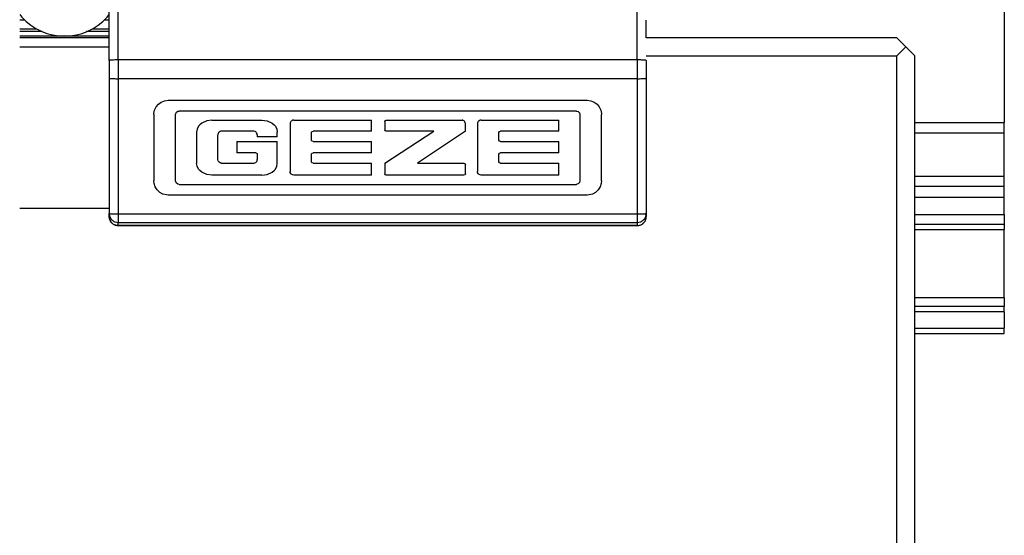
# Model space of a CAD drawing. Units: millimetres. Extents: x -3 to 581, y -1 to 409.
# Drawn here: x 122 to 125, y 349 to 350 of the extents above; entities that cross this region are included whole.
import ezdxf

# ---------------------------------------------------------------- set-up
doc = ezdxf.new("R2010")
doc.units = ezdxf.units.MM

# ---------------------------------------------------------------- blocks, each defined once
blk = doc.blocks.new('10902-EP-01_20_Laufschiene-1-Fluegel__429', base_point=(771.065, 6991.707))
at = {"color": 1, "linetype": 'Continuous'}
for p, q in [((2493.065, 7015.357), (2493.065, 7003.495)), ((2493.065, 7002.91), (2493.065, 7003.495)), ((2493.065, 7000.5), (2493.065, 7002.91)), ((2493.065, 6999.937), (2493.065, 7000.5)), ((2493.065, 6999.326), (2493.065, 6999.937)), ((2493.065, 6998.353), (2493.065, 6999.326)), ((2493.065, 6998.353), (2493.065, 6997.815)), ((2488.065, 6997.815), (2493.065, 6997.815)), ((2493.065, 6997.815), (2493.065, 6997.515)), ((2493.065, 6993.707), (2493.065, 6997.515)), ((2493.065, 6993.707), (2493.065, 6993.207)), ((2493.065, 6993.207), (2488.065, 6993.207)), ((2493.065, 6992.907), (2493.065, 6993.207)), ((2493.065, 6992.907), (2493.065, 6992.007)), ((2488.065, 6991.707), (2493.065, 6991.707)), ((2493.065, 6991.707), (2493.065, 6992.007))]:
    blk.add_line(p, q, dxfattribs=at)
at = {"color": 124, "linetype": 'Continuous'}
for p, q in [((2488.065, 7003.495), (2493.065, 7003.495)), ((2488.065, 7002.91), (2493.065, 7002.91)), ((2488.065, 7000.5), (2493.065, 7000.5)), ((2488.065, 6999.937), (2493.065, 6999.937)), ((2488.065, 6999.326), (2493.065, 6999.326)), ((2488.065, 6998.353), (2493.065, 6998.353)), ((2488.065, 6997.515), (2493.065, 6997.515)), ((2493.065, 6993.707), (2488.065, 6993.707)), ((2493.065, 6992.907), (2488.065, 6992.907)), ((2488.065, 6992.007), (2493.065, 6992.007))]:
    blk.add_line(p, q, dxfattribs=at)
blk = doc.blocks.new('10902-EP-01_41_Fluegel-Glas-Griffmuschel-10_00__433', base_point=(1531.065, 4978.707))
at = {"color": 1, "linetype": 'Continuous'}
for p, q in [((2443.065, 7008.207), (2438.065, 7008.207)), ((2487.065, 7008.207), (2473.065, 7008.207)), ((2487.565, 7007.707), (2487.065, 7008.207)), ((2487.065, 7007.207), (2487.565, 7007.707)), ((2488.065, 7007.207), (2487.565, 7007.707)), ((2473.065, 7007.207), (2487.065, 7007.207)), ((2487.065, 4979.707), (2487.065, 7007.207)), ((2488.065, 4979.707), (2488.065, 7007.207))]:
    blk.add_line(p, q, dxfattribs=at)
blk = doc.blocks.new('10902-2-0201_Klemmeinlage-1mm-Rollenwagen-Levolan-1X0__439', base_point=(2438.065, 6998.707))
at = {"color": 1, "linetype": 'Continuous'}
for p, q in [((2438.065, 7007.707), (2443.065, 7007.707)), ((2438.065, 6998.707), (2443.065, 6998.707))]:
    blk.add_line(p, q, dxfattribs=at)
blk = doc.blocks.new('10902-2-0268__453', base_point=(2253.065, 7008.207))
at = {"color": 124, "linetype": 'Continuous'}
for p, q in [((2438.137, 7009.207), (2438.065, 7009.207)), ((2438.346, 7009.207), (2438.137, 7009.207)), ((2443.065, 7009.207), (2442.784, 7009.207)), ((2439.323, 7008.56), (2438.065, 7008.56)), ((2443.065, 7008.56), (2441.806, 7008.56))]:
    blk.add_line(p, q, dxfattribs=at)
at = {"color": 1, "linetype": 'Continuous'}
for p, q in [((2473.065, 7008.59), (2473.065, 7009.207)), ((2438.204, 7008.707), (2438.065, 7008.707)), ((2438.938, 7008.707), (2438.204, 7008.707)), ((2439.021, 7008.707), (2438.938, 7008.707)), ((2442.191, 7008.707), (2442.108, 7008.707)), ((2442.926, 7008.707), (2442.191, 7008.707)), ((2443.065, 7008.707), (2442.926, 7008.707)), ((2440.565, 7008.307), (2438.065, 7008.307)), ((2443.065, 7008.307), (2440.565, 7008.307)), ((2473.065, 7008.207), (2473.065, 7008.59))]:
    blk.add_line(p, q, dxfattribs=at)
blk = doc.blocks.new('10900-6-0853_Klemmplatte-Rollenwagen_2_1__454', base_point=(2443.065, 6997.734))
at = {"color": 1, "linetype": 'Continuous'}
for p, q in [((2443.065, 7006.954), (2443.065, 7022.834)), ((2443.065, 7006.954), (2443.065, 7005.96)), ((2473.065, 7006.954), (2473.065, 7005.96)), ((2443.065, 7005.96), (2443.065, 6998.409)), ((2473.065, 7005.96), (2473.065, 6998.409)), ((2445.604, 7004.18), (2445.688, 7004.36)), ((2445.688, 7004.36), (2445.815, 7004.514)), ((2445.815, 7004.514), (2445.976, 7004.631)), ((2445.976, 7004.631), (2446.161, 7004.704)), ((2446.161, 7004.704), (2446.359, 7004.729)), ((2446.359, 7004.729), (2469.771, 7004.729)), ((2469.771, 7004.729), (2469.968, 7004.704)), ((2469.968, 7004.704), (2470.153, 7004.631)), ((2470.153, 7004.631), (2470.314, 7004.514)), ((2470.314, 7004.514), (2470.441, 7004.36)), ((2470.441, 7004.36), (2470.526, 7004.18)), ((2445.565, 7003.935), (2445.566, 7003.985)), ((2445.565, 7003.935), (2445.565, 7000.229)), ((2445.566, 7003.985), (2445.604, 7004.18)), ((2446.777, 7003.935), (2446.783, 7003.982)), ((2446.777, 7000.228), (2446.777, 7003.935)), ((2446.783, 7003.982), (2446.826, 7004.063)), ((2446.826, 7004.063), (2446.902, 7004.116)), ((2446.902, 7004.116), (2446.97, 7004.128)), ((2469.162, 7004.128), (2446.97, 7004.128)), ((2469.162, 7004.128), (2469.185, 7004.127)), ((2469.185, 7004.127), (2469.271, 7004.094)), ((2469.271, 7004.094), (2469.333, 7004.025)), ((2469.333, 7004.025), (2469.355, 7003.935)), ((2469.355, 7003.935), (2469.355, 7000.228)), ((2470.526, 7004.18), (2470.563, 7003.985)), ((2470.563, 7003.985), (2470.565, 7003.935)), ((2470.565, 7000.229), (2470.565, 7003.935)), ((2448.049, 7003.274), (2447.973, 7003.122)), ((2448.121, 7003.361), (2448.049, 7003.274)), ((2448.237, 7003.455), (2448.121, 7003.361)), ((2448.511, 7003.578), (2448.237, 7003.455)), ((2448.805, 7003.62), (2448.511, 7003.578)), ((2448.805, 7003.62), (2451.597, 7003.62)), ((2451.597, 7003.62), (2451.891, 7003.578)), ((2451.891, 7003.578), (2452.164, 7003.455)), ((2452.164, 7003.455), (2452.28, 7003.361)), ((2452.28, 7003.361), (2452.352, 7003.274)), ((2452.352, 7003.274), (2452.428, 7003.122)), ((2453.179, 7003.469), (2453.175, 7003.425)), ((2453.175, 7003.425), (2453.175, 7000.745)), ((2453.204, 7003.535), (2453.179, 7003.469)), ((2453.23, 7003.564), (2453.204, 7003.535)), ((2453.261, 7003.588), (2453.23, 7003.564)), ((2453.314, 7003.612), (2453.261, 7003.588)), ((2453.37, 7003.62), (2453.314, 7003.612)), ((2453.37, 7003.62), (2457.718, 7003.62)), ((2457.718, 7003.001), (2457.718, 7003.62)), ((2458.455, 7003.538), (2458.479, 7003.596)), ((2458.455, 7003.538), (2458.455, 7003.082)), ((2458.479, 7003.596), (2458.536, 7003.62)), ((2458.536, 7003.62), (2462.775, 7003.62)), ((2462.812, 7003.615), (2462.775, 7003.62)), ((2462.846, 7003.603), (2462.812, 7003.615)), ((2462.908, 7003.558), (2462.846, 7003.603)), ((2462.932, 7003.528), (2462.908, 7003.558)), ((2462.957, 7003.478), (2462.932, 7003.528)), ((2462.966, 7003.423), (2462.957, 7003.478)), ((2462.966, 7003.001), (2462.966, 7003.423)), ((2463.646, 7003.469), (2463.643, 7003.425)), ((2463.643, 7003.425), (2463.643, 7000.745)), ((2463.672, 7003.535), (2463.646, 7003.469)), ((2463.698, 7003.564), (2463.672, 7003.535)), ((2463.729, 7003.588), (2463.698, 7003.564)), ((2463.781, 7003.612), (2463.729, 7003.588)), ((2463.838, 7003.62), (2463.781, 7003.612)), ((2463.838, 7003.62), (2468.186, 7003.62)), ((2468.186, 7003.001), (2468.186, 7003.62)), ((2447.973, 7003.122), (2447.946, 7002.957)), ((2447.946, 7002.957), (2447.946, 7001.206)), ((2449.154, 7002.878), (2449.138, 7002.804)), ((2449.138, 7001.415), (2449.138, 7002.804)), ((2449.173, 7002.911), (2449.154, 7002.878)), ((2449.2, 7002.94), (2449.173, 7002.911)), ((2449.265, 7002.983), (2449.2, 7002.94)), ((2449.301, 7002.995), (2449.265, 7002.983)), ((2449.339, 7002.999), (2449.301, 7002.995)), ((2451.14, 7002.999), (2449.339, 7002.999)), ((2451.215, 7002.985), (2451.14, 7002.999)), ((2451.248, 7002.968), (2451.215, 7002.985)), ((2451.278, 7002.942), (2451.248, 7002.968)), ((2451.302, 7002.911), (2451.278, 7002.942)), ((2451.326, 7002.86), (2451.302, 7002.911)), ((2451.335, 7002.805), (2451.326, 7002.86)), ((2451.335, 7002.805), (2451.335, 7002.692)), ((2452.456, 7002.692), (2451.335, 7002.692)), ((2452.428, 7003.122), (2452.456, 7002.957)), ((2452.456, 7002.692), (2452.456, 7002.957)), ((2454.368, 7002.921), (2454.392, 7002.977)), ((2454.368, 7002.5), (2454.368, 7002.921)), ((2454.392, 7002.977), (2454.45, 7003.001)), ((2457.718, 7003.001), (2454.45, 7003.001)), ((2458.479, 7003.024), (2458.455, 7003.082)), ((2458.455, 7001.208), (2461.192, 7003.001)), ((2458.536, 7003.001), (2458.479, 7003.024)), ((2461.192, 7003.001), (2458.536, 7003.001)), ((2462.966, 7003.001), (2460.28, 7001.208)), ((2464.836, 7002.921), (2464.859, 7002.977)), ((2464.836, 7002.5), (2464.836, 7002.921)), ((2464.859, 7002.977), (2464.917, 7003.001)), ((2468.186, 7003.001), (2464.917, 7003.001)), ((2450.188, 7002.421), (2450.188, 7001.795)), ((2450.188, 7002.421), (2452.456, 7002.421)), ((2452.456, 7001.206), (2452.456, 7002.421)), ((2454.392, 7002.444), (2454.368, 7002.5)), ((2454.45, 7002.421), (2454.392, 7002.444)), ((2454.45, 7002.421), (2457.718, 7002.421)), ((2457.718, 7001.795), (2457.718, 7002.421)), ((2464.859, 7002.444), (2464.836, 7002.5)), ((2464.917, 7002.421), (2464.859, 7002.444)), ((2464.917, 7002.421), (2468.186, 7002.421)), ((2468.186, 7001.795), (2468.186, 7002.421)), ((2451.252, 7001.795), (2450.188, 7001.795)), ((2451.252, 7001.795), (2451.312, 7001.77)), ((2451.312, 7001.77), (2451.336, 7001.713)), ((2451.336, 7001.713), (2451.336, 7001.414)), ((2454.368, 7001.715), (2454.392, 7001.771)), ((2454.368, 7001.288), (2454.368, 7001.715)), ((2454.392, 7001.771), (2454.45, 7001.795)), ((2457.718, 7001.795), (2454.45, 7001.795)), ((2464.836, 7001.715), (2464.859, 7001.771)), ((2464.836, 7001.288), (2464.836, 7001.715)), ((2464.859, 7001.771), (2464.917, 7001.795)), ((2468.186, 7001.795), (2464.917, 7001.795)), ((2447.973, 7001.041), (2447.946, 7001.206)), ((2448.049, 7000.889), (2447.973, 7001.041)), ((2449.154, 7001.341), (2449.138, 7001.415)), ((2449.173, 7001.308), (2449.154, 7001.341)), ((2449.2, 7001.279), (2449.173, 7001.308)), ((2449.265, 7001.236), (2449.2, 7001.279)), ((2449.301, 7001.225), (2449.265, 7001.236)), ((2449.339, 7001.22), (2449.301, 7001.225)), ((2449.339, 7001.22), (2451.144, 7001.22)), ((2451.144, 7001.22), (2451.199, 7001.227)), ((2451.199, 7001.227), (2451.251, 7001.25)), ((2451.251, 7001.25), (2451.281, 7001.275)), ((2451.281, 7001.275), (2451.306, 7001.305)), ((2451.306, 7001.305), (2451.323, 7001.339)), ((2451.323, 7001.339), (2451.336, 7001.414)), ((2452.352, 7000.889), (2452.428, 7001.041)), ((2452.428, 7001.041), (2452.456, 7001.206)), ((2454.392, 7001.232), (2454.368, 7001.288)), ((2454.45, 7001.208), (2454.392, 7001.232)), ((2454.45, 7001.208), (2457.718, 7001.208)), ((2457.718, 7000.55), (2457.718, 7001.208)), ((2458.455, 7001.208), (2458.455, 7000.63)), ((2460.28, 7001.208), (2462.884, 7001.208)), ((2462.884, 7001.208), (2462.942, 7001.185)), ((2462.942, 7001.185), (2462.966, 7001.127)), ((2462.966, 7000.63), (2462.966, 7001.127)), ((2464.859, 7001.232), (2464.836, 7001.288)), ((2464.917, 7001.208), (2464.859, 7001.232)), ((2464.917, 7001.208), (2468.186, 7001.208)), ((2468.186, 7000.55), (2468.186, 7001.208)), ((2448.121, 7000.802), (2448.049, 7000.889)), ((2448.237, 7000.708), (2448.121, 7000.802)), ((2448.511, 7000.585), (2448.237, 7000.708)), ((2448.805, 7000.544), (2448.511, 7000.585)), ((2451.597, 7000.544), (2448.805, 7000.544)), ((2451.597, 7000.544), (2451.891, 7000.585)), ((2451.891, 7000.585), (2452.164, 7000.708)), ((2452.164, 7000.708), (2452.28, 7000.802)), ((2452.28, 7000.802), (2452.352, 7000.889)), ((2453.179, 7000.701), (2453.175, 7000.745)), ((2453.204, 7000.635), (2453.179, 7000.701)), ((2453.23, 7000.606), (2453.204, 7000.635)), ((2453.261, 7000.582), (2453.23, 7000.606)), ((2453.314, 7000.558), (2453.261, 7000.582)), ((2453.37, 7000.55), (2453.314, 7000.558)), ((2457.718, 7000.55), (2453.37, 7000.55)), ((2458.479, 7000.573), (2458.455, 7000.63)), ((2458.536, 7000.549), (2458.479, 7000.573)), ((2462.884, 7000.549), (2458.536, 7000.549)), ((2462.942, 7000.573), (2462.884, 7000.549)), ((2462.966, 7000.63), (2462.942, 7000.573)), ((2463.646, 7000.701), (2463.643, 7000.745)), ((2463.672, 7000.635), (2463.646, 7000.701)), ((2463.698, 7000.606), (2463.672, 7000.635)), ((2463.729, 7000.582), (2463.698, 7000.606)), ((2463.781, 7000.558), (2463.729, 7000.582)), ((2463.838, 7000.55), (2463.781, 7000.558)), ((2468.186, 7000.55), (2463.838, 7000.55)), ((2445.579, 7000.081), (2445.565, 7000.229)), ((2445.64, 6999.891), (2445.579, 7000.081)), ((2445.747, 6999.723), (2445.64, 6999.891)), ((2446.783, 7000.182), (2446.777, 7000.228)), ((2446.826, 7000.1), (2446.783, 7000.182)), ((2446.902, 7000.048), (2446.826, 7000.1)), ((2446.97, 7000.035), (2446.902, 7000.048)), ((2446.97, 7000.035), (2469.162, 7000.035)), ((2469.185, 7000.037), (2469.162, 7000.035)), ((2469.271, 7000.069), (2469.185, 7000.037)), ((2469.333, 7000.138), (2469.271, 7000.069)), ((2469.355, 7000.228), (2469.333, 7000.138)), ((2470.489, 6999.891), (2470.383, 6999.723)), ((2470.551, 7000.081), (2470.489, 6999.891)), ((2470.565, 7000.229), (2470.551, 7000.081)), ((2445.892, 6999.587), (2445.747, 6999.723)), ((2446.067, 6999.491), (2445.892, 6999.587)), ((2446.259, 6999.442), (2446.067, 6999.491)), ((2446.359, 6999.436), (2446.259, 6999.442)), ((2469.771, 6999.436), (2446.359, 6999.436)), ((2469.87, 6999.442), (2469.771, 6999.436)), ((2470.063, 6999.491), (2469.87, 6999.442)), ((2470.238, 6999.587), (2470.063, 6999.491)), ((2470.383, 6999.723), (2470.238, 6999.587)), ((2443.065, 6998.234), (2443.065, 6998.409)), ((2443.082, 6998.104), (2443.065, 6998.234)), ((2473.048, 6998.104), (2473.065, 6998.234)), ((2473.065, 6998.409), (2473.065, 6998.234)), ((2443.132, 6997.984), (2443.082, 6998.104)), ((2443.211, 6997.88), (2443.132, 6997.984)), ((2443.315, 6997.801), (2443.211, 6997.88)), ((2443.435, 6997.751), (2443.315, 6997.801)), ((2443.565, 6997.734), (2443.435, 6997.751)), ((2443.565, 6997.734), (2472.565, 6997.734)), ((2472.565, 6997.734), (2472.694, 6997.751)), ((2472.694, 6997.751), (2472.815, 6997.801)), ((2472.815, 6997.801), (2472.918, 6997.88)), ((2472.918, 6997.88), (2472.998, 6997.984)), ((2472.998, 6997.984), (2473.048, 6998.104))]:
    blk.add_line(p, q, dxfattribs=at)
at = {"color": 124, "linetype": 'Continuous'}
for p, q in [((2443.565, 7006.98), (2443.565, 7022.86)), ((2472.565, 7006.98), (2472.565, 7022.86)), ((2472.565, 7006.98), (2443.565, 7006.98)), ((2443.565, 7006.98), (2443.565, 7005.933)), ((2472.565, 7006.98), (2472.565, 7005.933)), ((2472.565, 7005.933), (2443.565, 7005.933)), ((2443.565, 7005.933), (2443.565, 6998.382)), ((2472.565, 7005.933), (2472.565, 6998.382)), ((2443.565, 6998.382), (2472.565, 6998.382)), ((2443.565, 6998.382), (2443.565, 6997.909)), ((2472.565, 6998.382), (2472.565, 6997.909)), ((2443.565, 6997.909), (2472.565, 6997.909)), ((2443.565, 6997.734), (2443.565, 6997.909)), ((2472.565, 6997.734), (2443.565, 6997.734)), ((2472.565, 6997.909), (2472.565, 6997.734))]:
    blk.add_line(p, q, dxfattribs=at)
for points in [[(2443.565, 7006.98), (2443.435, 7006.979), (2443.315, 7006.977), (2443.211, 7006.972), (2443.132, 7006.967), (2443.082, 7006.959), (2443.065, 7006.954)], [(2473.065, 7006.954), (2473.048, 7006.959), (2472.998, 7006.967), (2472.918, 7006.972), (2472.815, 7006.977), (2472.694, 7006.979), (2472.565, 7006.98)], [(2443.065, 7005.96), (2443.082, 7005.954), (2443.132, 7005.946), (2443.211, 7005.941), (2443.315, 7005.937), (2443.435, 7005.934), (2443.565, 7005.933)], [(2472.565, 7005.933), (2472.694, 7005.934), (2472.815, 7005.937), (2472.918, 7005.941), (2472.998, 7005.946), (2473.048, 7005.954), (2473.065, 7005.96)], [(2443.065, 6998.409), (2443.082, 6998.403), (2443.132, 6998.395), (2443.211, 6998.39), (2443.315, 6998.386), (2443.435, 6998.383), (2443.565, 6998.382)], [(2443.082, 6998.279), (2443.149, 6998.131), (2443.26, 6998.012), (2443.404, 6997.936), (2443.565, 6997.909)], [(2472.565, 6998.382), (2472.694, 6998.383), (2472.815, 6998.386), (2472.918, 6998.39), (2472.998, 6998.395), (2473.048, 6998.403), (2473.065, 6998.409)], [(2472.565, 6997.909), (2472.726, 6997.936), (2472.869, 6998.012), (2472.981, 6998.131), (2473.048, 6998.279)], [(2443.082, 6998.104), (2443.149, 6997.956), (2443.26, 6997.837), (2443.404, 6997.761), (2443.565, 6997.734)], [(2472.565, 6997.734), (2472.726, 6997.761), (2472.869, 6997.837), (2472.981, 6997.956), (2473.048, 6998.104)]]:
    blk.add_spline(points, degree=3, dxfattribs=at)
at = {"color": 1, "linetype": 'Continuous'}
for points in [[(2443.065, 6998.409), (2443.069, 6998.343), (2443.082, 6998.279)], [(2443.065, 6998.234), (2443.069, 6998.168), (2443.082, 6998.104)], [(2473.048, 6998.279), (2473.061, 6998.343), (2473.065, 6998.409)], [(2473.048, 6998.104), (2473.061, 6998.168), (2473.065, 6998.234)]]:
    blk.add_spline(points, degree=3, dxfattribs=at)
blk = doc.blocks.new('10900-3-0703_Elastikpuffer-PU-KK4006_2__463', base_point=(2438.065, 7008.307))
at = {"color": 1, "linetype": 'Continuous'}
for p, q in [((2439.105, 7010.207), (2439.263, 7010.207)), ((2439.263, 7010.207), (2441.866, 7010.207)), ((2441.866, 7010.207), (2442.025, 7010.207)), ((2438.065, 7009.707), (2438.187, 7009.707)), ((2438.065, 7009.516), (2438.187, 7009.365)), ((2438.187, 7009.707), (2442.943, 7009.707)), ((2438.187, 7009.365), (2438.424, 7009.129)), ((2442.706, 7009.129), (2442.943, 7009.365)), ((2442.943, 7009.707), (2443.065, 7009.707)), ((2442.943, 7009.365), (2443.065, 7009.516)), ((2438.424, 7009.129), (2438.684, 7008.918)), ((2438.684, 7008.918), (2438.965, 7008.735)), ((2438.965, 7008.735), (2439.263, 7008.583)), ((2441.866, 7008.583), (2442.165, 7008.735)), ((2442.165, 7008.735), (2442.446, 7008.918)), ((2442.446, 7008.918), (2442.706, 7009.129)), ((2439.263, 7008.583), (2439.576, 7008.463)), ((2439.576, 7008.463), (2439.9, 7008.377)), ((2439.9, 7008.377), (2440.23, 7008.324)), ((2440.23, 7008.324), (2440.565, 7008.307)), ((2440.565, 7008.307), (2440.899, 7008.324)), ((2440.899, 7008.324), (2441.23, 7008.377)), ((2441.23, 7008.377), (2441.554, 7008.463)), ((2441.554, 7008.463), (2441.866, 7008.583))]:
    blk.add_line(p, q, dxfattribs=at)
blk = doc.blocks.new('10902-1-0100_1__477', base_point=(2253.065, 6997.734))
for name, p in [('10902-2-0268__453', (2253.065, 7008.207)), ('10900-6-0853_Klemmplatte-Rollenwagen_2_1__454', (2443.065, 6997.734)), ('10900-3-0703_Elastikpuffer-PU-KK4006_2__463', (2438.065, 7008.307)), ('10902-2-0201_Klemmeinlage-1mm-Rollenwagen-Levolan-1X0__439', (2438.065, 6998.707))]:
    blk.add_blockref(name, p)
blk = doc.blocks.new('10902-EP-01__546', base_point=(672.065, 4871.707))
for name, p in [('10902-EP-01_20_Laufschiene-1-Fluegel__429', (771.065, 6991.707)), ('10902-1-0100_1__477', (2253.065, 6997.734)), ('10902-EP-01_41_Fluegel-Glas-Griffmuschel-10_00__433', (1531.065, 4978.707))]:
    blk.add_blockref(name, p)
blk = doc.blocks.new('001-01_Wandbefestigung-1-Glasfluegel', base_point=(2467.565, 6019.207))
blk.add_blockref('10902-EP-01__546', (672.065, 4871.707))

msp = doc.modelspace()

# ---------------------------------------------------------------- block references
at = {"xscale": 0.05, "yscale": 0.05, "zscale": 0.05}
msp.add_blockref('001-01_Wandbefestigung-1-Glasfluegel', (123.3782, 300.9603), dxfattribs=at)

doc.saveas('drawing.dxf')
